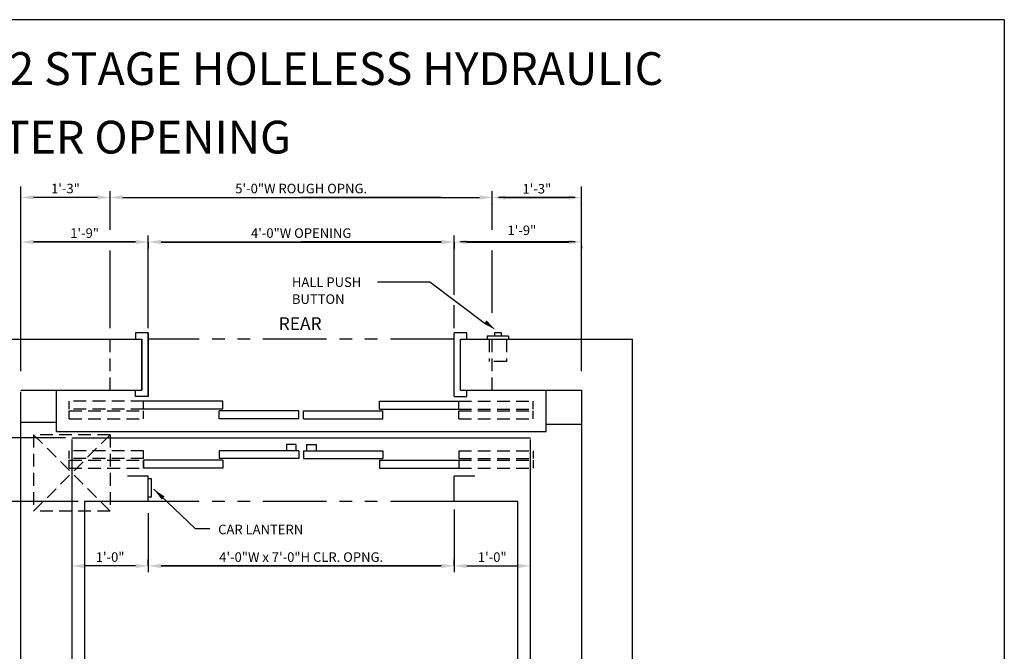
# Model space of a CAD drawing. Extents: x -5 to 494, y 6 to 649.
# Drawn here: x 339 to 494, y 550 to 649 of the extents above; entities that cross this region are included whole.
import ezdxf

# ---------------------------------------------------------------- set-up
doc = ezdxf.new("R2010")
doc.units = 0
doc.header["$LTSCALE"] = 16
doc.header["$MEASUREMENT"] = 0
doc.linetypes.add('HIDDEN2', pattern=[0.1875, 0.125, -0.0625])
doc.linetypes.add('PHANTOM2', pattern=[1.25, 0.625, -0.125, 0.125, -0.125, 0.125, -0.125])
doc.layers.get('0').update_dxf_attribs({"linetype": 'CONTINUOUS'})
doc.layers.get('DEFPOINTS').update_dxf_attribs({"linetype": 'CONTINUOUS'})
for name, color, linetype in [('1', 7, 'CONTINUOUS'), ('12', 4, 'CONTINUOUS'), ('3', 3, 'CONTINUOUS'), ('4', 3, 'HIDDEN2'), ('5', 5, 'CONTINUOUS'), ('7', 5, 'PHANTOM2')]:
    doc.layers.add(name, color=color, linetype=linetype)
doc.styles.add('BASIC', font='romans.shx')
doc.styles.add('ITALIC', font='SIMPLEX', dxfattribs={"oblique": 10})
doc.styles.get("Standard").update_dxf_attribs({"font": 'romans.shx'})
doc.dimstyles.get("Standard").update_dxf_attribs({"dimtxt": 0.18, "dimasz": 0.18, "dimexe": 0.18, "dimexo": 0.0625, "dimgap": 0.09, "dimtad": 0, "dimtih": 1, "dimtoh": 1, "dimdec": 4, "dimzin": 0, "dimdsep": 46, "dimtxsty": 'Standard', "dimcen": 0.09, "dimadec": 0, "dimazin": 0, "dimtfac": 1, "dimtdec": 4, "dimtofl": 0, "dimtmove": 0, "dimatfit": 3, "dimfxl": 1, "dimtolj": 1, "dimtzin": 0, "dimarcsym": 0})

# ---------------------------------------------------------------- blocks, each defined once
blk = doc.blocks.new('*D114')
at = {"layer": '5', "lineweight": -2}
for p, q in [((407.5, 563.56), (407.5, 564.56)), ((409.5, 563.56), (417.5, 563.56))]:
    blk.add_line(p, q, dxfattribs=at)
at = {"layer": '5'}
for points in [[(409.5, 563.89), (409.5, 563.22), (407.5, 563.56)], [(417.5, 563.89), (417.5, 563.22), (419.5, 563.56)]]:
    blk.add_solid(points, dxfattribs=at)
at = {"layer": 'DEFPOINTS', "color": 0}
for p in [(419.5, 563.56), (419.5, 563.56), (407.5, 562.56)]:
    blk.add_point(p, dxfattribs=at)
at = {"layer": '5', "color": 3, "insert": (413.5, 564.95), "char_height": 1.5, "attachment_point": 5}
blk.add_mtext('\\A1;1\'-0"', dxfattribs=at)
blk = doc.blocks.new('*D115')
at = {"layer": '5', "lineweight": -2}
for p, q in [((359.5, 564.06), (359.5, 564.56)), ((407.5, 563.56), (407.5, 564.56)), ((361.5, 563.56), (405.5, 563.56))]:
    blk.add_line(p, q, dxfattribs=at)
at = {"layer": '5'}
for points in [[(361.5, 563.89), (361.5, 563.22), (359.5, 563.56)], [(405.5, 563.89), (405.5, 563.22), (407.5, 563.56)]]:
    blk.add_solid(points, dxfattribs=at)
at = {"layer": 'DEFPOINTS', "color": 0}
for p in [(359.5, 563.06), (407.5, 563.56), (407.5, 562.56)]:
    blk.add_point(p, dxfattribs=at)
at = {"layer": '5', "color": 3, "insert": (383.5, 564.95), "char_height": 1.5, "attachment_point": 5}
blk.add_mtext('\\A1;4\'-0"W x 7\'-0"H CLR. OPNG.', dxfattribs=at)
blk = doc.blocks.new('*D116')
at = {"layer": '5', "lineweight": -2}
for p, q in [((359.5, 563.56), (359.5, 564.56)), ((357.5, 563.56), (349.5, 563.56))]:
    blk.add_line(p, q, dxfattribs=at)
at = {"layer": '5'}
for points in [[(349.5, 563.89), (349.5, 563.22), (347.5, 563.56)], [(357.5, 563.89), (357.5, 563.22), (359.5, 563.56)]]:
    blk.add_solid(points, dxfattribs=at)
at = {"layer": 'DEFPOINTS', "color": 0}
for p in [(347.5, 563.56), (347.5, 563.56), (359.5, 562.56)]:
    blk.add_point(p, dxfattribs=at)
at = {"layer": '5', "color": 3, "insert": (353.5, 564.95), "char_height": 1.5, "attachment_point": 5}
blk.add_mtext('\\A1;1\'-0"', dxfattribs=at)
blk = doc.blocks.new('*D117')
at = {"layer": '5', "lineweight": -2}
for p, q in [((407.5, 614.41), (407.5, 613.45)), ((409.5, 614.45), (425.5, 614.45)), ((427.5, 613.86), (427.5, 613.45))]:
    blk.add_line(p, q, dxfattribs=at)
at = {"layer": '5'}
for points in [[(409.5, 614.79), (409.5, 614.12), (407.5, 614.45)], [(425.5, 614.79), (425.5, 614.12), (427.5, 614.45)]]:
    blk.add_solid(points, dxfattribs=at)
at = {"layer": 'DEFPOINTS', "color": 0}
for p in [(407.5, 615.41), (427.5, 614.86), (427.5, 614.45)]:
    blk.add_point(p, dxfattribs=at)
at = {"layer": '5', "color": 3, "insert": (418.15, 616.29), "char_height": 1.5, "attachment_point": 5}
blk.add_mtext('\\A1;1\'-9"', dxfattribs=at)
blk = doc.blocks.new('*D118')
at = {"layer": '5', "lineweight": -2}
for p, q in [((413.5, 620.45), (413.5, 620.42)), ((415.5, 621.42), (425.5, 621.42)), ((427.5, 620.45), (427.5, 620.42))]:
    blk.add_line(p, q, dxfattribs=at)
at = {"layer": '5'}
for points in [[(415.5, 621.76), (415.5, 621.09), (413.5, 621.42)], [(425.5, 621.76), (425.5, 621.09), (427.5, 621.42)]]:
    blk.add_solid(points, dxfattribs=at)
at = {"layer": 'DEFPOINTS', "color": 0}
for p in [(413.5, 621.45), (427.5, 621.45), (427.5, 621.42)]:
    blk.add_point(p, dxfattribs=at)
at = {"layer": '5', "color": 3, "insert": (420.5, 622.82), "char_height": 1.5, "attachment_point": 5}
blk.add_mtext('\\A1;1\'-3"', dxfattribs=at)
blk = doc.blocks.new('*D119')
at = {"layer": '5', "lineweight": -2}
for p, q in [((359.5, 614.45), (359.5, 615.45)), ((407.5, 614.45), (407.5, 615.45)), ((361.5, 614.45), (405.5, 614.45))]:
    blk.add_line(p, q, dxfattribs=at)
at = {"layer": '5'}
for points in [[(361.5, 614.79), (361.5, 614.12), (359.5, 614.45)], [(405.5, 614.79), (405.5, 614.12), (407.5, 614.45)]]:
    blk.add_solid(points, dxfattribs=at)
at = {"layer": 'DEFPOINTS', "color": 0}
for p in [(407.5, 614.45), (359.5, 613.45), (407.5, 613.45)]:
    blk.add_point(p, dxfattribs=at)
at = {"layer": '5', "color": 3, "insert": (383.5, 615.85), "char_height": 1.5, "attachment_point": 5}
blk.add_mtext('\\A1;4\'-0"W OPENING', dxfattribs=at)
blk = doc.blocks.new('*D120')
at = {"layer": '5', "lineweight": -2}
for p, q in [((353.5, 621.45), (353.5, 622.45)), ((355.5, 621.45), (411.5, 621.45)), ((413.5, 621.45), (413.5, 622.45))]:
    blk.add_line(p, q, dxfattribs=at)
at = {"layer": '5'}
for points in [[(355.5, 621.79), (355.5, 621.12), (353.5, 621.45)], [(411.5, 621.79), (411.5, 621.12), (413.5, 621.45)]]:
    blk.add_solid(points, dxfattribs=at)
at = {"layer": 'DEFPOINTS', "color": 0}
for p in [(413.5, 621.45), (353.5, 620.45), (413.5, 620.45)]:
    blk.add_point(p, dxfattribs=at)
at = {"layer": '5', "color": 3, "insert": (383.5, 622.85), "char_height": 1.5, "attachment_point": 5}
blk.add_mtext('\\A1;5\'-0"W ROUGH OPNG.', dxfattribs=at)
blk = doc.blocks.new('*D121')
at = {"layer": '5', "lineweight": -2}
for p, q in [((357.5, 614.45), (341.5, 614.45)), ((359.5, 614.45), (359.5, 613.45))]:
    blk.add_line(p, q, dxfattribs=at)
at = {"layer": '5'}
for points in [[(341.5, 614.79), (341.5, 614.12), (339.5, 614.45)], [(357.5, 614.79), (357.5, 614.12), (359.5, 614.45)]]:
    blk.add_solid(points, dxfattribs=at)
at = {"layer": 'DEFPOINTS', "color": 0}
for p in [(359.5, 615.45), (339.5, 614.45), (339.5, 614.45)]:
    blk.add_point(p, dxfattribs=at)
at = {"layer": '5', "color": 3, "insert": (349.5, 615.85), "char_height": 1.5, "attachment_point": 5}
blk.add_mtext('\\A1;1\'-9"', dxfattribs=at)
blk = doc.blocks.new('*D122')
at = {"layer": '5', "lineweight": -2}
for p, q in [((339.49, 614.9), (339.49, 622.45)), ((351.5, 621.45), (341.49, 621.45)), ((353.5, 620.45), (353.5, 620.45))]:
    blk.add_line(p, q, dxfattribs=at)
at = {"layer": '5'}
for points in [[(341.49, 621.79), (341.49, 621.12), (339.49, 621.45)], [(351.5, 621.79), (351.5, 621.12), (353.5, 621.45)]]:
    blk.add_solid(points, dxfattribs=at)
at = {"layer": 'DEFPOINTS', "color": 0}
for p in [(339.49, 621.45), (353.5, 621.45), (339.49, 613.9)]:
    blk.add_point(p, dxfattribs=at)
at = {"layer": '5', "color": 3, "insert": (346.49, 622.85), "char_height": 1.5, "attachment_point": 5}
blk.add_mtext('\\A1;1\'-3"', dxfattribs=at)

msp = doc.modelspace()

# ---------------------------------------------------------------- linework, layer by layer
at = {"linetype": 'ByBlock'}
msp.add_line((417.49962, 560.04202), (417.49962, 560.04202), dxfattribs=at)
msp.add_line((417.49962, 560.04202), (417.49962, 560.04202), dxfattribs=at)
at = {"layer": '1'}
for p, q in [((359.49962, 600.16702), (357.49962, 600.16702)), ((359.49962, 600.16702), (357.49962, 600.16702)), ((357.49962, 600.16702), (357.49962, 599.16702)), ((357.49962, 600.16702), (357.49962, 599.16702)), ((359.47337, 590.17359), (359.47337, 600.18609)), ((359.49962, 600.16702), (359.49962, 590.16702)), ((409.49962, 600.16702), (407.49962, 600.16702)), ((407.52587, 590.17359), (407.52587, 600.16702)), ((409.49962, 600.16702), (407.52587, 600.16702)), ((409.49962, 599.16702), (409.49962, 600.16702)), ((409.49962, 599.16702), (409.49962, 600.16702)), ((414.87462, 600.16702), (413.87462, 600.16702)), ((414.87462, 600.16702), (413.87462, 600.16702)), ((413.87462, 600.16702), (413.87462, 599.66702)), ((413.87462, 600.16702), (413.87462, 599.66702)), ((414.87462, 600.16702), (414.87462, 599.66702)), ((414.87462, 600.16702), (414.87462, 599.66702)), ((331.49962, 599.16702), (358.49962, 599.16702)), ((358.47212, 591.17484), (358.47212, 599.18484)), ((358.49962, 599.16702), (358.49962, 591.16702)), ((358.49962, 599.16702), (358.49962, 591.16702)), ((358.49962, 599.16702), (358.49962, 591.16702)), ((358.49962, 599.16702), (358.49962, 591.16702)), ((408.49962, 591.16702), (408.49962, 599.16702)), ((408.49962, 591.16702), (408.49962, 599.16702)), ((408.49962, 591.16702), (408.49962, 599.16702)), ((408.49962, 591.16702), (408.49962, 599.16702)), ((408.49962, 599.16702), (435.49962, 599.16702)), ((408.49962, 599.16702), (435.49962, 599.16702)), ((408.49962, 599.16702), (423.4579, 599.16702)), ((408.49962, 599.16702), (423.4579, 599.16702)), ((408.49962, 599.16702), (435.49962, 599.16702)), ((408.49962, 599.16702), (435.49962, 599.16702)), ((408.49962, 599.16702), (423.4579, 599.16702)), ((408.49962, 599.16702), (423.4579, 599.16702)), ((408.49962, 599.16702), (435.49962, 599.16702)), ((408.49962, 599.16702), (435.49962, 599.16702)), ((408.52712, 591.17484), (408.52712, 599.18484)), ((416.06212, 599.66702), (412.68712, 599.66702)), ((416.06212, 599.66702), (412.68712, 599.66702)), ((412.68712, 599.66702), (412.68712, 599.16702)), ((412.68712, 599.66702), (412.68712, 599.16702)), ((416.06212, 599.66702), (416.06212, 599.16702)), ((416.06212, 599.66702), (416.06212, 599.16702)), ((435.49962, 452.16702), (435.49962, 599.16702)), ((339.49962, 591.16702), (358.49962, 591.16702)), ((339.49962, 591.16702), (358.49962, 591.16702)), ((339.49962, 591.16702), (358.49962, 591.16702)), ((339.49962, 460.66702), (339.49962, 590.91702)), ((339.49962, 460.16702), (339.49962, 590.91702)), ((345.06455, 584.66859), (345.06455, 591.17239)), ((357.47087, 590.17359), (357.47087, 591.17484)), ((408.49962, 591.16702), (427.49962, 591.16702)), ((408.49962, 591.16702), (427.49962, 591.16702)), ((408.49962, 591.16702), (427.49962, 591.16702)), ((408.49962, 591.16702), (427.49962, 591.16702)), ((408.49962, 591.16702), (427.49962, 591.16702)), ((409.52837, 590.17359), (409.52837, 591.17484)), ((421.94652, 584.66859), (421.94652, 591.17239)), ((427.49962, 591.16702), (427.49962, 460.16702)), ((427.49962, 590.91702), (427.49962, 460.16702)), ((359.47337, 590.17359), (357.47087, 590.17359)), ((358.76145, 588.17043), (358.76145, 589.42109)), ((371.20661, 589.42109), (358.76145, 589.42109)), ((371.20661, 588.17043), (371.20661, 589.42109)), ((395.77321, 588.17043), (395.77321, 589.42109)), ((395.77321, 589.42109), (408.24962, 589.42109)), ((407.52587, 590.17359), (409.52837, 590.17359)), ((408.24962, 588.17043), (408.24962, 589.42109)), ((371.20661, 588.17043), (358.76145, 588.17043)), ((383.12063, 587.9203), (370.64382, 587.9203)), ((370.64382, 586.66964), (370.64382, 587.9203)), ((383.12063, 586.66964), (383.12063, 587.9203)), ((383.85919, 587.9203), (396.33601, 587.9203)), ((383.85919, 586.66964), (383.85919, 587.9203)), ((395.77321, 588.17043), (408.24962, 588.17043)), ((396.33601, 586.66964), (396.33601, 587.9203)), ((339.49962, 586.16938), (345.06455, 586.16938)), ((383.12063, 586.66964), (370.64382, 586.66964)), ((383.85919, 586.66964), (396.33601, 586.66964)), ((345.06455, 584.66859), (421.94652, 584.66859)), ((427.49962, 585.79418), (421.94652, 585.79418)), ((347.49962, 583.66702), (419.49962, 583.66702)), ((347.49962, 583.66702), (419.49962, 583.66702)), ((347.49962, 583.66702), (419.49962, 583.66702)), ((347.49962, 583.66702), (419.49962, 583.66702)), ((347.49962, 583.66702), (415.62238, 583.66702)), ((347.49962, 583.41702), (347.49962, 467.66702)), ((347.49962, 583.41702), (347.49962, 468.16702)), ((419.49962, 467.66702), (419.49962, 583.41702)), ((419.49962, 469.16702), (419.49962, 583.41702)), ((383.12063, 581.66584), (370.64382, 581.66584)), ((370.64382, 581.66584), (370.64382, 580.41518)), ((383.12063, 581.66584), (383.12063, 580.41518)), ((383.85919, 581.66584), (396.33601, 581.66584)), ((383.85919, 581.66584), (383.85919, 580.41518)), ((396.33601, 581.66584), (396.33601, 580.41518)), ((371.20661, 580.16505), (358.76145, 580.16505)), ((358.76145, 580.16505), (358.76145, 578.91439)), ((383.12063, 580.41518), (370.64382, 580.41518)), ((371.20661, 580.16505), (371.20661, 578.91439)), ((383.85919, 580.41518), (396.33601, 580.41518)), ((395.77321, 580.16505), (408.24962, 580.16505)), ((395.77321, 580.16505), (395.77321, 578.91439)), ((408.24962, 580.16505), (408.24962, 578.91439)), ((371.20661, 578.91439), (358.76145, 578.91439)), ((395.77321, 578.91439), (408.24962, 578.91439)), ((359.49962, 577.66202), (356.21931, 577.66202)), ((359.49962, 573.66702), (359.49962, 577.66202)), ((359.99962, 577.22952), (359.49962, 577.22952)), ((359.99962, 577.22952), (359.49962, 577.22952)), ((359.99962, 574.35452), (359.99962, 577.22952)), ((359.99962, 574.35452), (359.99962, 577.22952)), ((410.77993, 577.66202), (407.49962, 577.66202)), ((407.49962, 573.66702), (407.49962, 577.66202)), ((349.49962, 573.66702), (349.49962, 477.66702)), ((349.49962, 573.66702), (349.49962, 477.66702)), ((359.49962, 573.66702), (349.49962, 573.66702)), ((359.49962, 573.66702), (349.49962, 573.66702)), ((359.99962, 574.35452), (359.49962, 574.35452)), ((359.99962, 574.35452), (359.49962, 574.35452)), ((417.49962, 573.66702), (407.49962, 573.66702)), ((417.49962, 573.66702), (407.49962, 573.66702)), ((417.49962, 477.66702), (417.49962, 573.66702)), ((417.49962, 479.16702), (417.49962, 573.66702))]:
    msp.add_line(p, q, dxfattribs=at)
at = {"layer": '12'}
for p, q in [((382.67881, 582.62289), (381.17801, 582.62289)), ((381.17801, 582.62289), (381.17801, 581.6849)), ((382.67881, 582.62289), (382.67881, 581.6849)), ((384.34157, 582.62289), (385.84236, 582.62289)), ((384.34157, 582.62289), (384.34157, 581.6849)), ((385.84236, 582.62289), (385.84236, 581.6849))]:
    msp.add_line(p, q, dxfattribs=at)
at = {"layer": '4'}
for p, q in [((353.49962, 591.16702), (353.49962, 599.16702)), ((412.99962, 599.16702), (412.99962, 595.66702)), ((412.99962, 599.16702), (412.99962, 595.66702)), ((413.49962, 591.16702), (413.49962, 599.16702)), ((415.74962, 599.16702), (415.74962, 595.66702)), ((415.74962, 599.16702), (415.74962, 595.66702)), ((415.74962, 595.66702), (412.99962, 595.66702)), ((415.74962, 595.66702), (412.99962, 595.66702)), ((347.0656, 588.17043), (347.0656, 589.42109)), ((358.76145, 589.42109), (347.0656, 589.42109)), ((408.24962, 589.42109), (419.94547, 589.42109)), ((419.94547, 588.17043), (419.94547, 589.42109)), ((358.76145, 588.17043), (347.0656, 588.17043)), ((347.0656, 587.9203), (358.76145, 587.9203)), ((347.0656, 586.66964), (347.0656, 587.9203)), ((358.76145, 586.66964), (358.76145, 587.9203)), ((358.76145, 586.66964), (358.76145, 587.9203)), ((408.24962, 588.17043), (419.94547, 588.17043)), ((408.24962, 587.9203), (419.94547, 587.9203)), ((408.24962, 586.66964), (408.24962, 587.9203)), ((419.94547, 586.66964), (419.94547, 587.9203)), ((347.0656, 586.66964), (358.76145, 586.66964)), ((408.24962, 586.66964), (419.94547, 586.66964)), ((353.49962, 572.16702), (341.49962, 584.16702)), ((353.49962, 584.16702), (341.49962, 572.16702)), ((353.49962, 584.16702), (341.49962, 584.16702)), ((341.49962, 584.16702), (341.49962, 572.16702)), ((353.49962, 584.16702), (353.49962, 572.16702)), ((358.76145, 581.66584), (347.0656, 581.66584)), ((347.0656, 580.41518), (347.0656, 581.66584)), ((358.76145, 580.41518), (358.76145, 581.66584)), ((358.76145, 580.41518), (358.76145, 581.66584)), ((408.24962, 581.66584), (419.94547, 581.66584)), ((408.24962, 581.66584), (408.24962, 580.41518)), ((419.94547, 581.66584), (419.94547, 580.41518)), ((358.76145, 580.41518), (347.0656, 580.41518)), ((347.0656, 580.16505), (358.76145, 580.16505)), ((347.0656, 578.91439), (347.0656, 580.16505)), ((358.76145, 578.91439), (358.76145, 580.16505)), ((358.76145, 578.91439), (358.76145, 580.16505)), ((408.24962, 580.41518), (419.94547, 580.41518)), ((408.24962, 580.16505), (419.94547, 580.16505)), ((419.94547, 580.16505), (419.94547, 578.91439)), ((347.0656, 578.91439), (358.76145, 578.91439)), ((408.24962, 578.91439), (419.94547, 578.91439)), ((353.49962, 572.16702), (341.49962, 572.16702))]:
    msp.add_line(p, q, dxfattribs=at)
at = {"layer": '5', "color": 7}
for q in [(244.53565, 649.38118), (493.89411, 327.62848)]:
    msp.add_line((493.89411, 649.38118), q, dxfattribs=at)
at = {"layer": '5', "linetype": 'ByBlock'}
for p, q in [((339.49962, 594.15892), (339.49962, 623.19683)), ((339.49962, 594.15892), (339.49962, 623.19683)), ((427.49962, 594.15892), (427.49962, 623.19683)), ((353.49962, 616.33878), (353.49962, 622.45397)), ((353.49962, 616.33878), (353.49962, 622.45397)), ((355.49962, 621.45397), (383.49962, 621.45397)), ((355.49962, 621.45397), (383.49962, 621.45397)), ((405.49962, 621.45397), (383.49962, 621.45397)), ((405.49962, 621.45397), (383.49962, 621.45397)), ((413.49962, 616.33878), (413.49962, 622.45397)), ((413.49962, 616.33878), (413.49962, 622.45397)), ((426.49962, 621.45397), (414.49962, 621.45397)), ((426.49962, 621.45397), (414.49962, 621.45397)), ((353.49962, 620.45397), (353.49962, 620.45397)), ((353.49962, 620.45397), (353.49962, 620.45397)), ((359.49962, 609.33878), (359.49962, 615.45397)), ((359.49962, 609.33878), (359.49962, 615.45397)), ((407.49962, 609.33878), (407.49962, 615.45397)), ((407.49962, 609.33878), (407.49962, 615.45397)), ((357.49962, 614.45397), (341.49962, 614.45397)), ((357.49962, 614.45397), (341.49962, 614.45397)), ((361.49962, 614.45397), (383.49962, 614.45397)), ((361.49962, 614.45397), (383.49962, 614.45397)), ((405.49962, 614.45397), (383.49962, 614.45397)), ((405.49962, 614.45397), (383.49962, 614.45397)), ((426.49962, 614.45397), (408.49962, 614.45397)), ((426.49962, 614.45397), (408.49962, 614.45397)), ((353.49962, 600.89389), (353.49962, 613.10069)), ((359.49962, 613.45397), (359.49962, 613.45397)), ((359.49962, 613.45397), (359.49962, 613.45397)), ((359.49962, 600.91702), (359.49962, 612.85496)), ((359.49962, 600.91702), (359.49962, 612.85496)), ((407.49962, 606.17461), (407.49962, 612.85496)), ((407.49962, 607.1713), (407.49962, 612.85496)), ((413.49962, 603.33053), (413.49962, 613.10069)), ((407.49962, 600.91702), (407.49962, 604.51345)), ((407.49962, 600.91702), (407.49962, 604.40271)), ((407.49962, 572.41702), (407.49962, 566.29202)), ((359.49962, 571.83338), (359.49962, 562.55673)), ((359.49962, 571.83338), (359.49962, 562.55673)), ((407.49962, 568.68173), (407.49962, 562.55673)), ((357.49962, 563.55673), (349.49962, 563.55673)), ((357.49962, 563.55673), (349.49962, 563.55673)), ((405.49962, 563.55673), (361.49962, 563.55673)), ((405.49962, 563.55673), (361.49962, 563.55673)), ((409.49962, 563.55673), (417.49962, 563.55673)), ((409.49962, 563.55673), (417.49962, 563.55673)), ((359.49962, 562.55673), (359.49962, 562.55673)), ((359.49962, 562.55673), (359.49962, 562.55673))]:
    msp.add_line(p, q, dxfattribs=at)
at = {"layer": '5'}
for p, q in [((403.70229, 608.15061), (395.49962, 608.15061)), ((403.70229, 608.15061), (395.49962, 608.15061)), ((412.40041, 601.61808), (403.70229, 608.15061)), ((412.40041, 601.61808), (403.70229, 608.15061))]:
    msp.add_line(p, q, dxfattribs=at)
at = {"layer": '5', "color": 5, "linetype": 'ByBlock'}
for p, q in [((346.49962, 583.66702), (319.2272, 583.66702)), ((348.49962, 573.66702), (323.00899, 573.66702)), ((348.49962, 573.66702), (323.00899, 573.66702))]:
    msp.add_line(p, q, dxfattribs=at)
at = {"layer": '5', "linetype": 'ByBlock'}
for points in [[(355.49962, 621.12063), (355.49962, 621.7873), (353.49962, 621.45397)], [(355.49962, 621.12063), (355.49962, 621.7873), (353.49962, 621.45397)], [(357.49962, 614.12063), (357.49962, 614.7873), (359.49962, 614.45397)], [(357.49962, 614.12063), (357.49962, 614.7873), (359.49962, 614.45397)], [(361.49962, 614.12063), (361.49962, 614.7873), (359.49962, 614.45397)], [(361.49962, 614.12063), (361.49962, 614.7873), (359.49962, 614.45397)], [(357.49962, 563.2234), (357.49962, 563.89006), (359.49962, 563.55673)], [(357.49962, 563.2234), (357.49962, 563.89006), (359.49962, 563.55673)], [(361.49962, 563.2234), (361.49962, 563.89006), (359.49962, 563.55673)], [(361.49962, 563.2234), (361.49962, 563.89006), (359.49962, 563.55673)]]:
    msp.add_solid(points, dxfattribs=at)
at = {"layer": '5'}
msp.add_solid([(412.20024, 601.60154), (412.60059, 602.13461), (413.99962, 600.66702)], dxfattribs=at)
msp.add_solid([(412.20024, 601.60154), (412.60059, 602.13461), (413.99962, 600.66702)], dxfattribs=at)
at = {"layer": '7'}
for p, q in [((407.49962, 599.16702), (359.49962, 599.16702)), ((407.49962, 599.16702), (359.49962, 599.16702)), ((407.49962, 573.66702), (359.49962, 573.66702)), ((407.49962, 573.66702), (359.49962, 573.66702))]:
    msp.add_line(p, q, dxfattribs=at)
at = {"layer": 'DEFPOINTS', "color": 0, "linetype": 'ByBlock'}
for p in [(359.49962, 600.16702), (359.49962, 600.16702), (407.49962, 600.16702), (407.49962, 600.16702), (430.49962, 590.91702), (430.49962, 590.91702), (347.49962, 583.41702), (347.49962, 583.41702), (349.49962, 573.91702), (349.49962, 573.91702), (359.49962, 573.66702), (359.49962, 573.66702), (407.49962, 573.66702), (407.49962, 573.66702), (417.49962, 561.04202), (417.49962, 561.04202), (417.49962, 561.04202), (417.49962, 561.04202)]:
    msp.add_point(p, dxfattribs=at)

# ---------------------------------------------------------------- texts
at = {"layer": '1', "color": 7, "style": 'ITALIC', "oblique": 10}
for s, p in [('%%U5000 LBS. HOSPITAL 2 STAGE HOLELESS HYDRAULIC%%U ', (269.48442, 639.12165)), ('FRONT & REAR CENTER OPENING ', (273.30814, 628.35307))]:
    msp.add_text(s, height=5.1480535, dxfattribs=at).set_placement(p)
at = {"layer": '1'}
msp.add_text('REAR', height=2, dxfattribs=at).set_placement((379.973, 600.62237))
at = {"layer": '3', "style": 'BASIC'}
for s, p in [('HALL PUSH', (382.04481, 607.39194)), ('BUTTON', (382.04481, 604.72928)), ('CAR LANTERN', (370.46454, 568.54002))]:
    msp.add_text(s, height=1.5, dxfattribs=at).set_placement(p)

# ---------------------------------------------------------------- dimensions: what is measured, and where the dimension line sits
at = {"layer": '5'}
for base, p1, p2, text, picture, middle in [((413.49962, 621.45397), (353.49962, 620.45397), (413.49962, 620.45397), '<>W ROUGH OPNG.', '*D120', (383.49962, 622.84682)), ((339.48717, 621.45328), (353.49962, 621.45397), (339.48717, 613.89523), '1\'-3"', '*D122', (346.4934, 622.84614)), ((427.49962, 621.42382), (413.49962, 621.45397), (427.49962, 621.45397), '1\'-3"', '*D118', (420.49962, 622.81668)), ((339.49962, 614.45397), (359.49962, 615.45397), (339.49962, 614.45397), '1\'-9"', '*D121', (349.49962, 615.84682)), ((407.49962, 614.45397), (359.49962, 613.45397), (407.49962, 613.45397), '<>W OPENING', '*D119', (383.49962, 615.84682)), ((407.49962, 563.55673), (359.49962, 563.05673), (407.49962, 562.55673), '<>W x 7\'-0"H CLR. OPNG.', '*D115', (383.49962, 564.94959))]:
    dim = msp.add_linear_dim(base=base, p1=p1, p2=p2, text=text, dimstyle='Standard', override={"dimscale": 16, "dimtxt": 0.09375, "dimasz": 0.125, "dimexe": 0.0625, "dimgap": 0.03125, "dimtad": 1, "dimtih": 0, "dimtoh": 0, "dimdec": 3, "dimrnd": 0.125, "dimzin": 3, "dimlunit": 4, "dimcen": 0.09375, "dimclrd": 256, "dimclre": 256, "dimclrt": 3, "dimtdec": 3, "dimtofl": 1, "dimtmove": 2, "dimatfit": 0, "dimfrac": 2, "dimtzin": 3}, dxfattribs=at)
    dim.commit()
    dim.dimension.update_dxf_attribs({"geometry": picture, "text_midpoint": middle})
dim = msp.add_linear_dim(base=(427.49962, 614.45397), p1=(407.49962, 615.41441), p2=(427.49962, 614.85567), text='1\'-9"', dimstyle='Standard', override={"dimscale": 16, "dimtxt": 0.09375, "dimasz": 0.125, "dimexe": 0.0625, "dimgap": 0.03125, "dimtad": 1, "dimtih": 0, "dimtoh": 0, "dimdec": 3, "dimrnd": 0.125, "dimzin": 3, "dimlunit": 4, "dimcen": 0.09375, "dimclrd": 256, "dimclre": 256, "dimclrt": 3, "dimtdec": 3, "dimtofl": 1, "dimtmove": 2, "dimatfit": 0, "dimfrac": 2, "dimtzin": 3}, dxfattribs=at)
dim.commit()
dim.dimension.update_dxf_attribs({"geometry": '*D117', "text_midpoint": (418.15275, 616.28715), "dimtype": 160})
dim = msp.add_linear_dim(base=(347.49962, 563.55673), p1=(359.49962, 562.55673), p2=(347.49962, 563.55673), dimstyle='Standard', override={"dimscale": 16, "dimtxt": 0.09375, "dimasz": 0.125, "dimexe": 0.0625, "dimgap": 0.03125, "dimtad": 1, "dimtih": 0, "dimtoh": 0, "dimdec": 3, "dimrnd": 0.125, "dimzin": 3, "dimlunit": 4, "dimcen": 0.09375, "dimclrd": 256, "dimclre": 256, "dimclrt": 3, "dimtdec": 3, "dimtofl": 1, "dimtmove": 2, "dimatfit": 0, "dimfrac": 2, "dimtzin": 3}, dxfattribs=at)
dim.commit()
dim.dimension.update_dxf_attribs({"geometry": '*D116', "text_midpoint": (353.49962, 564.94959)})
dim = msp.add_linear_dim(base=(419.49962, 563.55673), p1=(407.49962, 562.55673), p2=(419.49962, 563.55673), angle=180, dimstyle='Standard', override={"dimscale": 16, "dimtxt": 0.09375, "dimasz": 0.125, "dimexe": 0.0625, "dimgap": 0.03125, "dimtad": 1, "dimtih": 0, "dimtoh": 0, "dimdec": 3, "dimrnd": 0.125, "dimzin": 3, "dimlunit": 4, "dimcen": 0.09375, "dimclrd": 256, "dimclre": 256, "dimclrt": 3, "dimtdec": 3, "dimtofl": 1, "dimtmove": 2, "dimatfit": 0, "dimfrac": 2, "dimtzin": 3}, dxfattribs=at)
dim.commit()
dim.dimension.update_dxf_attribs({"geometry": '*D114', "text_midpoint": (413.49962, 564.94959)})

# ---------------------------------------------------------------- leaders
msp.add_leader([(360.37042, 575.60875), (366.86157, 569.42048), (369.13917, 569.42048)], dimstyle='Standard', override={"dimscale": 16, "dimtxt": 0.09375, "dimasz": 0.125, "dimexe": 0.0625, "dimgap": 0.09375, "dimtad": 1, "dimtih": 0, "dimtoh": 0, "dimdec": 5, "dimrnd": 0.0625, "dimzin": 3, "dimcen": 0.09375, "dimclrd": 256, "dimclre": 256, "dimclrt": 256, "dimtdec": 5, "dimtix": 1, "dimtofl": 1, "dimtzin": 3}, dxfattribs=at)

doc.saveas('drawing.dxf')
